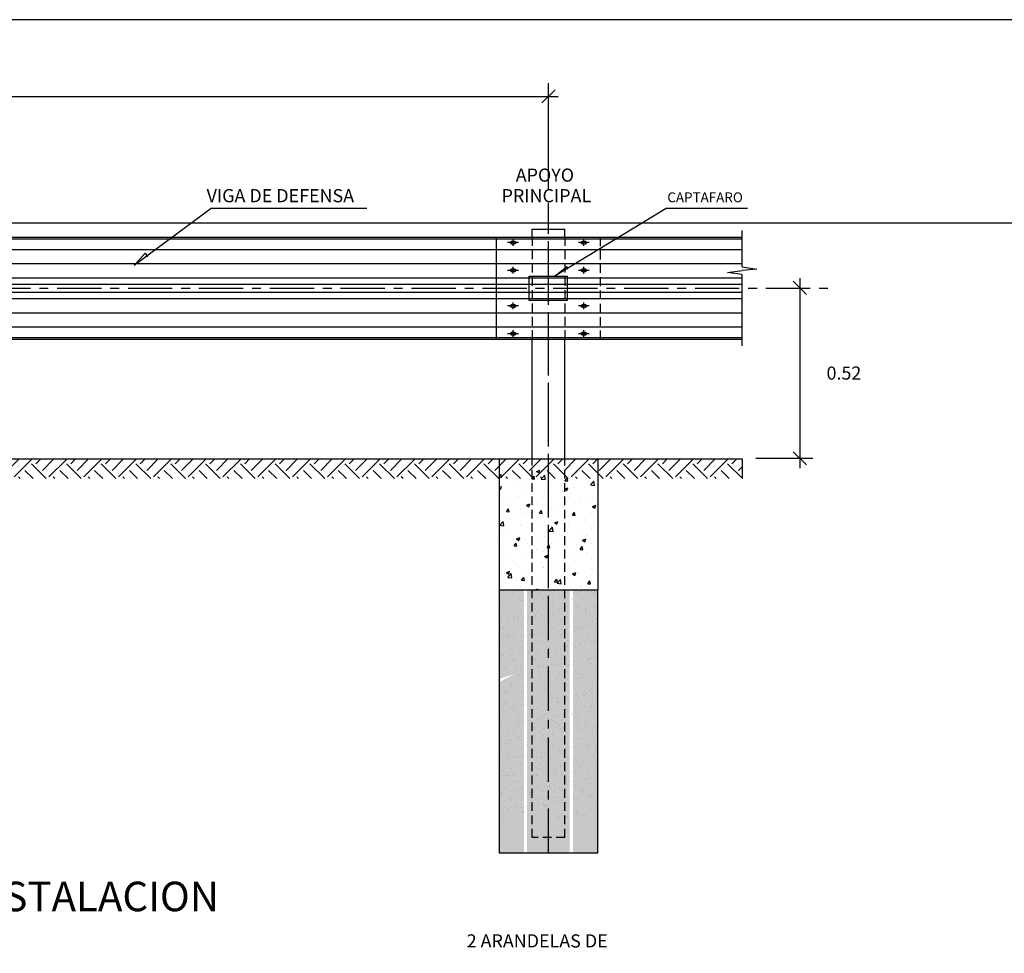
# Model space of a CAD drawing. Units: inches. Extents: x 2172 to 4216, y -880 to -31.
# Drawn here: x 3778 to 3928, y -445 to -303 of the extents above; entities that cross this region are included whole.
import ezdxf
from ezdxf.enums import TextEntityAlignment as Align

# ---------------------------------------------------------------- set-up
doc = ezdxf.new("R2010")
doc.units = ezdxf.units.IN
doc.header["$LTSCALE"] = 5.4
doc.header["$MEASUREMENT"] = 0
doc.header["$PDSIZE"] = -1e-12
doc.linetypes.add('CENTER', pattern=[2, 1.25, -0.25, 0.25, -0.25])
doc.linetypes.add('DASHED2', pattern=[0.375, 0.25, -0.125])
doc.layers.get('0').update_dxf_attribs({"linetype": 'CONTINUOUS'})
for name, color, linetype in [('ACHURA', 4, 'CONTINUOUS'), ('DIBUJO', 5, 'CONTINUOUS'), ('EJE', 1, 'CENTER'), ('LETRAS', 3, 'CONTINUOUS'), ('MARCOA-1', 7, 'CONTINUOUS')]:
    doc.layers.add(name, color=color, linetype=linetype)
doc.styles.add('ROMANS', font='ROMANS.shx', dxfattribs={"width": 0.75})

# ---------------------------------------------------------------- blocks, each defined once
blk = doc.blocks.new('*X12')
at = {"color": 0}
for p, q in [((349.43, 484), (350.77, 485.34)), ((350.02, 482.6), (352.67, 485.25)), ((353.33, 485.25), (353.24, 485.34)), ((353.33, 484.59), (354.09, 485.34)), ((354.33, 483.59), (356.07, 485.34)), ((355.32, 482.6), (357.97, 485.25)), ((358.64, 485.25), (358.55, 485.34)), ((358.64, 484.59), (359.39, 485.34)), ((359.63, 483.59), (361.38, 485.34)), ((360.62, 482.6), (363.28, 485.25)), ((363.94, 485.25), (363.85, 485.34)), ((363.94, 484.59), (364.69, 485.34)), ((364.93, 483.59), (366.68, 485.34)), ((365.93, 482.6), (368.58, 485.25)), ((369.24, 485.25), (369.15, 485.34)), ((369.24, 484.59), (370, 485.34)), ((370.24, 483.59), (371.98, 485.34)), ((371.23, 482.6), (373.88, 485.25)), ((374.55, 485.25), (374.46, 485.34)), ((374.55, 484.59), (375.3, 485.34)), ((375.54, 483.59), (377.29, 485.34)), ((376.53, 482.6), (379.19, 485.25)), ((379.85, 485.25), (379.76, 485.34)), ((379.85, 484.59), (380.6, 485.34)), ((380.84, 483.59), (382.59, 485.34)), ((381.84, 482.6), (384.49, 485.25)), ((385.15, 485.25), (385.06, 485.34)), ((385.15, 484.59), (385.91, 485.34)), ((386.15, 483.59), (387.89, 485.34)), ((387.14, 482.6), (389.79, 485.25)), ((390.46, 485.25), (390.37, 485.34)), ((390.46, 484.59), (391.21, 485.34)), ((391.45, 483.59), (393.2, 485.34)), ((392.44, 482.6), (395.1, 485.25)), ((395.76, 485.25), (395.67, 485.34)), ((395.76, 484.59), (396.51, 485.34)), ((396.75, 483.59), (398.5, 485.34)), ((397.75, 482.6), (400.4, 485.25)), ((401.06, 485.25), (400.97, 485.34)), ((401.06, 484.59), (401.82, 485.34)), ((402.06, 483.59), (403.8, 485.34)), ((403.05, 482.6), (405.7, 485.25)), ((406.37, 485.25), (406.28, 485.34)), ((406.37, 484.59), (407.12, 485.34)), ((407.36, 483.59), (409.11, 485.34)), ((408.35, 482.6), (411.01, 485.25)), ((411.67, 485.25), (411.58, 485.34)), ((411.67, 484.59), (412.42, 485.34)), ((412.66, 483.59), (414.41, 485.34)), ((413.66, 482.6), (416.31, 485.25)), ((416.97, 485.25), (416.88, 485.34)), ((416.97, 484.59), (417.73, 485.34)), ((417.97, 483.59), (419.71, 485.34)), ((418.96, 482.6), (421.61, 485.25)), ((422.28, 485.25), (422.18, 485.34)), ((422.28, 484.59), (423.03, 485.34)), ((423.27, 483.59), (425.02, 485.34)), ((424.26, 482.6), (426.92, 485.25)), ((427.58, 485.25), (427.49, 485.34)), ((427.58, 484.59), (428.33, 485.34)), ((428.57, 483.59), (430.32, 485.34)), ((429.57, 482.6), (432.22, 485.25)), ((432.88, 485.25), (432.79, 485.34)), ((432.88, 484.59), (433.64, 485.34)), ((433.88, 483.59), (435.62, 485.34)), ((434.87, 482.6), (437.52, 485.25)), ((438.19, 485.25), (438.09, 485.34)), ((438.19, 484.59), (438.94, 485.34)), ((439.18, 483.59), (440.93, 485.34)), ((440.17, 482.6), (442.83, 485.25)), ((443.49, 485.25), (443.4, 485.34)), ((443.49, 484.59), (444.24, 485.34)), ((444.48, 483.59), (446.23, 485.34)), ((445.48, 482.6), (448.13, 485.25)), ((448.79, 485.25), (448.7, 485.34)), ((448.79, 484.59), (449.55, 485.34)), ((449.79, 483.59), (451.53, 485.34)), ((450.78, 482.6), (453.43, 485.25)), ((454.1, 485.25), (454, 485.34)), ((454.1, 484.59), (454.85, 485.34)), ((455.09, 483.59), (456.84, 485.34)), ((456.08, 482.6), (458.74, 485.25)), ((459.4, 485.25), (459.31, 485.34)), ((459.4, 484.59), (460.15, 485.34)), ((460.39, 483.59), (462.14, 485.34)), ((461.39, 482.6), (464.04, 485.25)), ((464.7, 485.25), (464.61, 485.34)), ((464.7, 484.59), (465.46, 485.34)), ((465.7, 483.59), (467.44, 485.34)), ((466.69, 482.6), (469.34, 485.25)), ((470.01, 485.25), (469.91, 485.34)), ((470.01, 484.59), (470.76, 485.34)), ((471, 483.59), (472.75, 485.34)), ((471.99, 482.6), (474.65, 485.25)), ((475.31, 485.25), (475.22, 485.34)), ((475.31, 484.59), (476.06, 485.34)), ((476.3, 483.59), (478.05, 485.34)), ((477.3, 482.6), (479.95, 485.25)), ((480.61, 485.25), (480.52, 485.34)), ((480.61, 484.59), (481.36, 485.34)), ((481.61, 483.59), (483.35, 485.34)), ((482.6, 482.6), (485.25, 485.25)), ((485.91, 485.25), (485.82, 485.34)), ((485.91, 484.59), (486.67, 485.34)), ((486.91, 483.59), (488.66, 485.34)), ((487.9, 482.6), (490.56, 485.25)), ((491.22, 485.25), (491.13, 485.34)), ((491.22, 484.59), (491.97, 485.34)), ((492.21, 483.59), (493.96, 485.34)), ((493.21, 482.6), (495.86, 485.25)), ((496.52, 485.25), (496.43, 485.34)), ((496.52, 484.59), (497.27, 485.34)), ((497.52, 483.59), (499.26, 485.34)), ((498.51, 482.6), (501.16, 485.25)), ((501.82, 485.25), (501.73, 485.34)), ((501.82, 484.59), (502.58, 485.34)), ((502.82, 483.59), (504.57, 485.34)), ((503.81, 482.6), (506.47, 485.25)), ((507.13, 485.25), (507.04, 485.34)), ((507.13, 484.59), (507.88, 485.34)), ((508.12, 483.59), (509.87, 485.34)), ((509.12, 482.6), (511.77, 485.25)), ((512.43, 485.25), (512.34, 485.34)), ((512.43, 484.59), (513.18, 485.34)), ((513.43, 483.59), (515.17, 485.34)), ((514.42, 482.6), (517.07, 485.25)), ((517.73, 485.25), (517.64, 485.34)), ((517.73, 484.59), (518.49, 485.34)), ((518.73, 483.59), (520.48, 485.34)), ((519.72, 482.6), (522.38, 485.25)), ((523.04, 485.25), (522.95, 485.34)), ((523.04, 484.59), (523.79, 485.34)), ((524.03, 483.59), (525.78, 485.34)), ((525.03, 482.6), (527.68, 485.25)), ((528.34, 485.25), (528.25, 485.34)), ((528.34, 484.59), (529.09, 485.34)), ((529.34, 483.59), (531.08, 485.34)), ((530.33, 482.6), (532.98, 485.25)), ((533.64, 485.25), (533.55, 485.34)), ((533.64, 484.59), (534.4, 485.34)), ((534.64, 483.59), (536.39, 485.34)), ((535.63, 482.6), (538.29, 485.25)), ((538.95, 485.25), (538.86, 485.34)), ((538.95, 484.59), (539.7, 485.34)), ((539.94, 483.59), (541.69, 485.34)), ((540.94, 482.6), (543.59, 485.25)), ((544.25, 485.25), (544.16, 485.34)), ((544.25, 484.59), (545, 485.34)), ((545.25, 483.59), (546.99, 485.34)), ((546.24, 482.6), (548.89, 485.25)), ((549.55, 485.25), (549.46, 485.34)), ((549.55, 484.59), (550.31, 485.34)), ((550.55, 483.59), (552.3, 485.34)), ((551.54, 482.6), (554.19, 485.25)), ((554.86, 485.25), (554.77, 485.34)), ((554.86, 484.59), (555.61, 485.34)), ((555.85, 483.59), (557.6, 485.34)), ((556.85, 482.6), (559.5, 485.25)), ((560.16, 485.25), (560.07, 485.34)), ((560.16, 484.59), (560.91, 485.34)), ((561.16, 483.59), (562.9, 485.34)), ((562.15, 482.6), (564.8, 485.25)), ((565.46, 485.25), (565.37, 485.34)), ((565.46, 484.59), (566.22, 485.34)), ((566.46, 483.59), (568.21, 485.34)), ((567.45, 482.6), (570.1, 485.25)), ((570.77, 485.25), (570.68, 485.34)), ((570.77, 484.59), (571.52, 485.34)), ((571.76, 483.59), (573.51, 485.34)), ((572.76, 482.6), (575.41, 485.25)), ((576.07, 485.25), (575.98, 485.34)), ((576.07, 484.59), (576.82, 485.34)), ((577.07, 483.59), (578.81, 485.34)), ((578.06, 482.6), (580.71, 485.25)), ((581.37, 485.25), (581.28, 485.34)), ((581.37, 484.59), (582.13, 485.34)), ((582.37, 483.59), (584.12, 485.34)), ((583.36, 482.6), (586.01, 485.25)), ((586.68, 485.25), (586.59, 485.34)), ((586.68, 484.59), (587.43, 485.34)), ((587.67, 483.59), (589.42, 485.34)), ((588.67, 482.6), (591.32, 485.25)), ((591.98, 485.25), (591.89, 485.34)), ((591.98, 484.59), (592.73, 485.34)), ((592.98, 483.59), (594.72, 485.34)), ((593.97, 482.6), (596.62, 485.25)), ((597.28, 485.25), (597.19, 485.34)), ((597.28, 484.59), (598.04, 485.34)), ((352.93, 482.34), (351.68, 483.59)), ((354.92, 482.34), (352.67, 484.59)), ((358.23, 482.34), (356.98, 483.59)), ((360.22, 482.34), (357.97, 484.59)), ((363.53, 482.34), (362.28, 483.59)), ((365.52, 482.34), (363.28, 484.59)), ((368.84, 482.34), (367.59, 483.59)), ((370.83, 482.34), (368.58, 484.59)), ((374.14, 482.34), (372.89, 483.59)), ((376.13, 482.34), (373.88, 484.59)), ((379.44, 482.34), (378.19, 483.59)), ((381.43, 482.34), (379.19, 484.59)), ((384.75, 482.34), (383.49, 483.59)), ((386.74, 482.34), (384.49, 484.59)), ((390.05, 482.34), (388.8, 483.59)), ((392.04, 482.34), (389.79, 484.59)), ((395.35, 482.34), (394.1, 483.59)), ((397.34, 482.34), (395.1, 484.59)), ((400.66, 482.34), (399.4, 483.59)), ((402.65, 482.34), (400.4, 484.59)), ((405.96, 482.34), (404.71, 483.59)), ((407.95, 482.34), (405.7, 484.59)), ((411.26, 482.34), (410.01, 483.59)), ((413.25, 482.34), (411.01, 484.59)), ((416.57, 482.34), (415.31, 483.59)), ((418.56, 482.34), (416.31, 484.59)), ((421.87, 482.34), (420.62, 483.59)), ((423.86, 482.34), (421.61, 484.59)), ((427.17, 482.34), (425.92, 483.59)), ((429.16, 482.34), (426.92, 484.59)), ((432.48, 482.34), (431.22, 483.59)), ((434.47, 482.34), (432.22, 484.59)), ((437.78, 482.34), (436.53, 483.59)), ((439.77, 482.34), (437.52, 484.59)), ((443.08, 482.34), (441.83, 483.59)), ((445.07, 482.34), (442.83, 484.59)), ((448.39, 482.34), (447.13, 483.59)), ((450.38, 482.34), (448.13, 484.59)), ((453.69, 482.34), (452.44, 483.59)), ((455.68, 482.34), (453.43, 484.59)), ((458.99, 482.34), (457.74, 483.59)), ((460.98, 482.34), (458.74, 484.59)), ((464.3, 482.34), (463.04, 483.59)), ((466.29, 482.34), (464.04, 484.59)), ((469.6, 482.34), (468.35, 483.59)), ((471.59, 482.34), (469.34, 484.59)), ((474.9, 482.34), (473.65, 483.59)), ((476.89, 482.34), (474.65, 484.59)), ((480.21, 482.34), (478.95, 483.59)), ((482.2, 482.34), (479.95, 484.59)), ((485.51, 482.34), (484.26, 483.59)), ((487.5, 482.34), (485.25, 484.59)), ((490.81, 482.34), (489.56, 483.59)), ((492.8, 482.34), (490.56, 484.59)), ((496.12, 482.34), (494.86, 483.59)), ((498.11, 482.34), (495.86, 484.59)), ((501.42, 482.34), (500.17, 483.59)), ((503.41, 482.34), (501.16, 484.59)), ((506.72, 482.34), (505.47, 483.59)), ((508.71, 482.34), (506.47, 484.59)), ((512.03, 482.34), (510.77, 483.59)), ((514.02, 482.34), (511.77, 484.59)), ((517.33, 482.34), (516.08, 483.59)), ((519.32, 482.34), (517.07, 484.59)), ((522.63, 482.34), (521.38, 483.59)), ((524.62, 482.34), (522.38, 484.59)), ((527.94, 482.34), (526.68, 483.59)), ((529.93, 482.34), (527.68, 484.59)), ((533.24, 482.34), (531.99, 483.59)), ((535.23, 482.34), (532.98, 484.59)), ((538.54, 482.34), (537.29, 483.59)), ((540.53, 482.34), (538.29, 484.59)), ((543.85, 482.34), (542.59, 483.59)), ((545.84, 482.34), (543.59, 484.59)), ((549.15, 482.34), (547.9, 483.59)), ((551.14, 482.34), (548.89, 484.59)), ((554.45, 482.34), (553.2, 483.59)), ((556.44, 482.34), (554.19, 484.59)), ((559.76, 482.34), (558.5, 483.59)), ((561.74, 482.34), (559.5, 484.59)), ((565.06, 482.34), (563.81, 483.59)), ((567.05, 482.34), (564.8, 484.59)), ((570.36, 482.34), (569.11, 483.59)), ((572.35, 482.34), (570.1, 484.59)), ((575.67, 482.34), (574.41, 483.59)), ((577.65, 482.34), (575.41, 484.59)), ((580.97, 482.34), (579.72, 483.59)), ((582.96, 482.34), (580.71, 484.59)), ((586.27, 482.34), (585.02, 483.59)), ((588.26, 482.34), (586.01, 484.59)), ((591.58, 482.34), (590.32, 483.59)), ((593.56, 482.34), (591.32, 484.59)), ((596.88, 482.34), (595.63, 483.59)), ((598.83, 482.38), (596.62, 484.59)), ((598.28, 483.59), (598.83, 484.14)), ((349.61, 482.34), (349.43, 482.53)), ((350.94, 482.34), (350.68, 482.6)), ((356.24, 482.34), (355.98, 482.6)), ((361.55, 482.34), (361.29, 482.6)), ((366.85, 482.34), (366.59, 482.6)), ((372.15, 482.34), (371.89, 482.6)), ((377.46, 482.34), (377.2, 482.6)), ((382.76, 482.34), (382.5, 482.6)), ((388.06, 482.34), (387.8, 482.6)), ((393.37, 482.34), (393.11, 482.6)), ((398.67, 482.34), (398.41, 482.6)), ((403.97, 482.34), (403.71, 482.6)), ((409.28, 482.34), (409.02, 482.6)), ((414.58, 482.34), (414.32, 482.6)), ((419.88, 482.34), (419.62, 482.6)), ((425.18, 482.34), (424.93, 482.6)), ((430.49, 482.34), (430.23, 482.6)), ((435.79, 482.34), (435.53, 482.6)), ((441.09, 482.34), (440.84, 482.6)), ((446.4, 482.34), (446.14, 482.6)), ((451.7, 482.34), (451.44, 482.6)), ((457, 482.34), (456.75, 482.6)), ((462.31, 482.34), (462.05, 482.6)), ((467.61, 482.34), (467.35, 482.6)), ((472.91, 482.34), (472.66, 482.6)), ((478.22, 482.34), (477.96, 482.6)), ((483.52, 482.34), (483.26, 482.6)), ((488.82, 482.34), (488.57, 482.6)), ((494.13, 482.34), (493.87, 482.6)), ((499.43, 482.34), (499.17, 482.6)), ((504.73, 482.34), (504.48, 482.6)), ((510.04, 482.34), (509.78, 482.6)), ((515.34, 482.34), (515.08, 482.6)), ((520.64, 482.34), (520.39, 482.6)), ((525.95, 482.34), (525.69, 482.6)), ((531.25, 482.34), (530.99, 482.6)), ((536.55, 482.34), (536.3, 482.6)), ((541.86, 482.34), (541.6, 482.6)), ((547.16, 482.34), (546.9, 482.6)), ((552.46, 482.34), (552.21, 482.6)), ((557.77, 482.34), (557.51, 482.6)), ((563.07, 482.34), (562.81, 482.6)), ((568.37, 482.34), (568.12, 482.6)), ((573.68, 482.34), (573.42, 482.6)), ((578.98, 482.34), (578.72, 482.6)), ((584.28, 482.34), (584.03, 482.6)), ((589.59, 482.34), (589.33, 482.6)), ((594.89, 482.34), (594.63, 482.6))]:
    blk.add_line(p, q, dxfattribs=at)
blk = doc.blocks.new('ZIG')
at = {"layer": 'ACHURA'}
for p, q in [((-4.45, -0.56), (0, 0)), ((4.46, 0.46), (0, 0)), ((0.07, 1.2), (4.46, 0.46)), ((-0.04, -1.2), (-4.45, -0.56))]:
    blk.add_line(p, q, dxfattribs=at)

msp = doc.modelspace()

# ---------------------------------------------------------------- hatches: boundary and pattern name
h = msp.add_hatch()
h.set_pattern_fill('AR-CONC', color=256, scale=0.7, angle=2, style=0)
h.set_pattern_definition([(52, (1575.0165, -6e-14), (5.033093, -0.263773), [0.525, -5.775]), (357, (1575.0165, -6e-14), (-1.154426, 5.228241), [0.42, -4.62]), (102.4514, (1575.436, -0.022), (3.878671, 4.964465), [0.446181, -4.907995]), (48.1842, (1574.9677, 1.399), (7.506572, -0.897204), [0.7875, -8.6625]), (98.6356, (1575.593, 1.3244), (6.30068, 7.043006), [0.669272, -7.36199]), (353.1842, (1574.968, 1.399), (6.300674, 7.04301), [0.63, -6.93]), (23, (1575.6795, 1.0738), (4.2741624, -2.670793), [0.525, -5.775]), (328, (1575.6795, 1.074), (1.525018, 5.132399), [0.42, -4.62]), (73.4514, (1576.0357, 0.851), (5.799182, 2.461602), [0.446181, -4.907995]), (39.5, (1575.0165, -6e-14), (0.0037423, 2.331808), [0, -4.564, 0, -4.69, 0, -4.6375]), (9.5, (1575.0165, -6e-14), (1.7440116, 2.823467), [0, -2.674, 0, -4.459, 0, -1.7675]), (329.5, (1573.4565, -0.0545), (3.7399908, -0.027377), [0, -1.75, 0, -5.46, 0, -7.245]), (319.5, (1572.757, -0.079), (4.055361, 0.8427783), [0, -2.275, 0, -3.626, 0, -5.145])])
h.paths.add_polyline_path([(3854.98903, -369.69775), (3851.23903, -369.69775), (3851.23903, -387.85953), (3854.98903, -387.85953)])
h.paths.add_polyline_path([(3858.73903, -369.69775), (3855.48903, -369.69775), (3855.48903, -387.85953), (3858.73903, -387.85953)])
h.paths.add_polyline_path([(3854.98903, -387.85953), (3855.48903, -387.85953), (3855.48903, -369.69775), (3854.98903, -369.69775)])
h.paths.add_polyline_path([(3851.23903, -387.85953), (3851.23903, -389.69775), (3854.98903, -389.69775), (3854.98903, -387.85953)])
h.paths.add_polyline_path([(3855.48903, -387.85953), (3855.48903, -389.69775), (3858.73903, -389.69775), (3858.73903, -387.85953)])
h.paths.add_polyline_path([(3855.48903, -387.85953), (3854.98903, -387.85953), (3854.98903, -389.69775), (3855.48903, -389.69775)])
h.paths.add_polyline_path([(3858.73903, -387.85953), (3858.73903, -389.69775), (3861.98903, -389.69775), (3861.98903, -387.85953)])
h.paths.add_polyline_path([(3861.98903, -389.69775), (3862.48903, -389.69775), (3862.48903, -387.85953), (3861.98903, -387.85953)])
h.paths.add_polyline_path([(3862.48903, -387.85953), (3862.48903, -389.69775), (3866.23903, -389.69775), (3866.23903, -387.85953)])
h.paths.add_polyline_path([(3862.48903, -387.85953), (3866.23903, -387.85953), (3866.23903, -369.69775), (3862.48903, -369.69775)])
h.paths.add_polyline_path([(3861.98903, -387.85953), (3862.48903, -387.85953), (3862.48903, -369.69775), (3861.98903, -369.69775)])
h.paths.add_polyline_path([(3861.98903, -369.69775), (3858.73903, -369.69775), (3858.73903, -387.85953), (3861.98903, -387.85953)])
h = msp.add_hatch()
h.set_pattern_fill('AR-SAND', color=256, scale=0.5, style=0)
h.set_pattern_definition([(37.5, (1575.01654, -6e-14), (-0.03149668, 0.96341188), [0, -0.76, 0, -0.85, 0, -0.8125]), (7.5, (1575.0165, -6e-14), (0.88488835, 1.411073), [0, -0.41, 0, -0.685, 0, -0.2625]), (327.5, (1574.40154, -6e-14), (1.55707093, 0.00282953), [0, -0.25, 0, -0.9, 0, -1.175]), (317.5, (1574.4015, -6e-14), (1.5030633, 0.4388378), [0, -0.125, 0, -0.59, 0, -0.675])])
h.paths.add_polyline_path([(3855.48903, -429.69489), (3858.73903, -429.69489), (3858.73903, -389.69775), (3855.48903, -389.69775)])
h.paths.add_polyline_path([(3854.98903, -389.69775), (3851.23903, -389.69775), (3851.23903, -403.19626), (3853.54097, -402.48257), (3851.23903, -403.70228), (3851.23903, -429.69489), (3854.98903, -429.69489)])
h.paths.add_polyline_path([(3858.73903, -429.69489), (3861.98903, -429.69489), (3861.98903, -389.69775), (3858.73903, -389.69775)])
h.paths.add_polyline_path([(3862.48903, -429.69489), (3866.23951, -429.69489), (3866.23903, -424.69775), (3866.23903, -389.69775), (3862.48903, -389.69775)])
h = msp.add_hatch()
h.set_pattern_fill('AR-SAND', color=256, angle=2, style=0)
h.set_pattern_definition([(39.5, (1575.0165, -6e-14), (-0.1302002, 1.9234516), [0, -1.52, 0, -1.7, 0, -1.625]), (9.5, (1575.0165, -6e-14), (1.670207, 2.8821912), [0, -0.82, 0, -1.37, 0, -0.525]), (329.5, (1573.7873, -0.043), (3.1120473, 0.1143376), [0, -0.5, 0, -1.8, 0, -2.35]), (319.5, (1573.7873, -0.043), (2.973665, 0.9820532), [0, -0.25, 0, -1.18, 0, -1.35])])
h.paths.add_polyline_path([(3861.98903, -389.69775), (3858.73903, -389.69775), (3858.73903, -424.69775), (3861.98903, -424.69775)])
h.paths.add_polyline_path([(3866.23903, -389.69775), (3862.48903, -389.69775), (3862.48903, -424.69775), (3866.23903, -424.69775)])
h.paths.add_polyline_path([(3862.48903, -389.69775), (3861.98903, -389.69775), (3861.98903, -424.69775), (3862.48903, -424.69775)])
h.paths.add_polyline_path([(3855.48903, -389.69775), (3854.98903, -389.69775), (3854.98903, -424.69775), (3855.48903, -424.69775)])
h.paths.add_polyline_path([(3858.73903, -389.69775), (3855.48903, -389.69775), (3855.48903, -424.69775), (3858.73903, -424.69775)])
h.paths.add_polyline_path([(3854.98903, -389.69775), (3851.23903, -389.69775), (3851.23903, -403.19626), (3853.54097, -402.48257), (3851.23903, -403.70228), (3851.23903, -424.69775), (3854.98903, -424.69775)])

# ---------------------------------------------------------------- linework, layer by layer
for p, q in [((3897.03768, -342.153), (3897.03768, -371.11108)), ((3890.31657, -369.61108), (3899.03768, -369.61108)), ((3866.23951, -429.69489), (3866.23903, -424.69775))]:
    msp.add_line(p, q)
for points in [[(3889.05657, -331.54403), (3876.65063, -331.54403), (3859.69309, -341.86617), (3861.52917, -340.39653), (3861.58017, -340.80415)], [(3831.07772, -331.57744), (3807.33027, -331.57744), (3795.62378, -340.26507), (3797.29613, -338.37162), (3797.63061, -338.92851)]]:
    msp.add_lwpolyline(points)
msp.add_lwpolyline([(3410.97353, -832.80312), (4206.97353, -832.80312), (4206.97353, -333.80312), (3410.97353, -333.80312)], close=True)
at = {"color": 9}
msp.add_lwpolyline([(3855.78732, -341.86617), (3861.60326, -341.86617), (3861.60326, -345.5826), (3855.78732, -345.5826)], close=True, dxfattribs=at)
msp.add_point((3897.03768, -369.61108))
at = {"layer": 'DIBUJO', "color": 1}
for p, q in [((3857.73903, -315.48836), (3859.73903, -313.48836)), ((3638.83903, -335.92275), (3888.23903, -335.92275)), ((3898.03768, -344.653), (3896.03768, -342.653)), ((3638.83903, -351.47275), (3888.23903, -351.47275)), ((3898.03768, -370.61108), (3896.03768, -368.61108)), ((3851.23903, -369.69775), (3851.23903, -389.69775)), ((3866.23903, -369.69775), (3866.23903, -389.69775)), ((3866.23903, -389.69775), (3851.23903, -389.69775))]:
    msp.add_line(p, q, dxfattribs=at)
at = {"layer": 'DIBUJO', "color": 4}
for p, q in [((3858.73903, -328.55673), (3858.73903, -312.48836)), ((3666.71445, -314.48836), (3860.23903, -314.48836)), ((3888.23903, -340.43913), (3888.23903, -334.92275)), ((3854.15058, -336.75777), (3852.49741, -336.75777)), ((3864.95058, -336.75777), (3863.29741, -336.75777)), ((3854.15058, -340.98773), (3852.49741, -340.98773)), ((3864.95058, -340.98773), (3863.29741, -340.98773)), ((3888.23903, -352.47275), (3888.23903, -341.6262)), ((3854.15058, -346.40777), (3852.49741, -346.40777)), ((3864.95058, -346.40777), (3863.29741, -346.40777)), ((3854.15058, -350.63773), (3852.49741, -350.63773)), ((3864.95058, -350.63773), (3863.29741, -350.63773)), ((3851.23903, -389.69775), (3851.23903, -429.69489)), ((3866.23903, -424.69775), (3866.23903, -389.69775)), ((3851.23903, -429.69489), (3866.23951, -429.69489))]:
    msp.add_line(p, q, dxfattribs=at)
at = {"layer": 'DIBUJO'}
for p, q in [((3850.81403, -351.47275), (3850.81403, -335.92275)), ((3856.23903, -335.92275), (3856.23903, -334.69775)), ((3856.23903, -334.69775), (3861.23903, -334.69775)), ((3861.23903, -335.92275), (3861.23903, -334.69775)), ((3856.23903, -369.69775), (3856.23903, -351.47275)), ((3861.23903, -369.69775), (3861.23903, -351.47275)), ((3638.83903, -369.69775), (3888.23903, -369.69775)), ((3888.23903, -369.69775), (3888.23903, -372.69775))]:
    msp.add_line(p, q, dxfattribs=at)
at = {"layer": 'DIBUJO', "color": 4, "linetype": 'DASHED2'}
for p, q in [((3856.23903, -335.92275), (3856.23903, -351.47275)), ((3861.23903, -335.92275), (3861.23903, -351.47275)), ((3866.66403, -351.47275), (3866.66403, -335.92275)), ((3856.23903, -427.39074), (3856.23903, -369.69775)), ((3861.23903, -427.39074), (3861.23903, -369.69775)), ((3861.23903, -427.39074), (3856.23903, -427.39074))]:
    msp.add_line(p, q, dxfattribs=at)
at = {"layer": 'DIBUJO', "color": 3}
for p, q in [((3638.83903, -336.18217), (3888.23903, -336.18217)), ((3638.83903, -337.78737), (3888.23903, -337.78737)), ((3638.83903, -339.95812), (3888.23903, -339.95812)), ((3638.83903, -342.11843), (3888.23903, -342.11843)), ((3638.83903, -343.10142), (3888.23903, -343.10142)), ((3638.83903, -344.29408), (3888.23903, -344.29408)), ((3638.83903, -345.27706), (3888.23903, -345.27706)), ((3638.83903, -347.43737), (3888.23903, -347.43737)), ((3638.83903, -349.60812), (3888.23903, -349.60812)), ((3638.83903, -351.21332), (3888.23903, -351.21332))]:
    msp.add_line(p, q, dxfattribs=at)
at = {"layer": 'DIBUJO'}
for points in [[(3853.33903, -336.514, -0.058380816), (3853.50974, -336.534, -0.072000351), (3853.63955, -336.58539, -0.106547682), (3853.73653, -336.67272, -0.157647785), (3853.76403, -336.75777, -0.157647785), (3853.73653, -336.84281, -0.106547682), (3853.63955, -336.93014, -0.072000351), (3853.50974, -336.98154, -0.058380816), (3853.33903, -337.00154, -0.058380816), (3853.16832, -336.98154, -0.072000351), (3853.03851, -336.93014, -0.106547682), (3852.94153, -336.84281, -0.157647785), (3852.91403, -336.75777, -0.157647785), (3852.94153, -336.67272, -0.106547682), (3853.03851, -336.58539, -0.072000351), (3853.16832, -336.534, -0.058380816)], [(3864.13903, -336.514, -0.058380816), (3864.30974, -336.534, -0.072000351), (3864.43955, -336.58539, -0.106547682), (3864.53653, -336.67272, -0.157647785), (3864.56403, -336.75777, -0.157647785), (3864.53653, -336.84281, -0.106547682), (3864.43955, -336.93014, -0.072000351), (3864.30974, -336.98154, -0.058380816), (3864.13903, -337.00154, -0.058380816), (3863.96832, -336.98154, -0.072000351), (3863.83851, -336.93014, -0.106547682), (3863.74153, -336.84281, -0.157647785), (3863.71403, -336.75777, -0.157647785), (3863.74153, -336.67272, -0.106547682), (3863.83851, -336.58539, -0.072000351), (3863.96832, -336.534, -0.058380816)], [(3853.33903, -340.74396, -0.058380816), (3853.50974, -340.76396, -0.072000351), (3853.63955, -340.81536, -0.106547682), (3853.73653, -340.90268, -0.157647785), (3853.76403, -340.98773, -0.157647785), (3853.73653, -341.07277, -0.106547682), (3853.63955, -341.1601, -0.072000351), (3853.50974, -341.2115, -0.058380816), (3853.33903, -341.2315, -0.058380816), (3853.16832, -341.2115, -0.072000351), (3853.03851, -341.1601, -0.106547682), (3852.94153, -341.07277, -0.157647785), (3852.91403, -340.98773, -0.157647785), (3852.94153, -340.90268, -0.106547682), (3853.03851, -340.81536, -0.072000351), (3853.16832, -340.76396, -0.058380816)], [(3864.13903, -340.74396, -0.058380816), (3864.30974, -340.76396, -0.072000351), (3864.43955, -340.81536, -0.106547682), (3864.53653, -340.90268, -0.157647785), (3864.56403, -340.98773, -0.157647785), (3864.53653, -341.07277, -0.106547682), (3864.43955, -341.1601, -0.072000351), (3864.30974, -341.2115, -0.058380816), (3864.13903, -341.2315, -0.058380816), (3863.96832, -341.2115, -0.072000351), (3863.83851, -341.1601, -0.106547682), (3863.74153, -341.07277, -0.157647785), (3863.71403, -340.98773, -0.157647785), (3863.74153, -340.90268, -0.106547682), (3863.83851, -340.81536, -0.072000351), (3863.96832, -340.76396, -0.058380816)], [(3853.33903, -346.164, -0.058380816), (3853.50974, -346.184, -0.072000351), (3853.63955, -346.23539, -0.106547682), (3853.73653, -346.32272, -0.157647785), (3853.76403, -346.40777, -0.157647785), (3853.73653, -346.49281, -0.106547682), (3853.63955, -346.58014, -0.072000351), (3853.50974, -346.63154, -0.058380816), (3853.33903, -346.65154, -0.058380816), (3853.16832, -346.63154, -0.072000351), (3853.03851, -346.58014, -0.106547682), (3852.94153, -346.49281, -0.157647785), (3852.91403, -346.40777, -0.157647785), (3852.94153, -346.32272, -0.106547682), (3853.03851, -346.23539, -0.072000351), (3853.16832, -346.184, -0.058380816)], [(3864.13903, -346.164, -0.058380816), (3864.30974, -346.184, -0.072000351), (3864.43955, -346.23539, -0.106547682), (3864.53653, -346.32272, -0.157647785), (3864.56403, -346.40777, -0.157647785), (3864.53653, -346.49281, -0.106547682), (3864.43955, -346.58014, -0.072000351), (3864.30974, -346.63154, -0.058380816), (3864.13903, -346.65154, -0.058380816), (3863.96832, -346.63154, -0.072000351), (3863.83851, -346.58014, -0.106547682), (3863.74153, -346.49281, -0.157647785), (3863.71403, -346.40777, -0.157647785), (3863.74153, -346.32272, -0.106547682), (3863.83851, -346.23539, -0.072000351), (3863.96832, -346.184, -0.058380816)], [(3853.33903, -350.39396, -0.058380816), (3853.50974, -350.41396, -0.072000351), (3853.63955, -350.46536, -0.106547682), (3853.73653, -350.55268, -0.157647785), (3853.76403, -350.63773, -0.157647785), (3853.73653, -350.72277, -0.106547682), (3853.63955, -350.8101, -0.072000351), (3853.50974, -350.8615, -0.058380816), (3853.33903, -350.8815, -0.058380816), (3853.16832, -350.8615, -0.072000351), (3853.03851, -350.8101, -0.106547682), (3852.94153, -350.72277, -0.157647785), (3852.91403, -350.63773, -0.157647785), (3852.94153, -350.55268, -0.106547682), (3853.03851, -350.46536, -0.072000351), (3853.16832, -350.41396, -0.058380816)], [(3864.13903, -350.39396, -0.058380816), (3864.30974, -350.41396, -0.072000351), (3864.43955, -350.46536, -0.106547682), (3864.53653, -350.55268, -0.157647785), (3864.56403, -350.63773, -0.157647785), (3864.53653, -350.72277, -0.106547682), (3864.43955, -350.8101, -0.072000351), (3864.30974, -350.8615, -0.058380816), (3864.13903, -350.8815, -0.058380816), (3863.96832, -350.8615, -0.072000351), (3863.83851, -350.8101, -0.106547682), (3863.74153, -350.72277, -0.157647785), (3863.71403, -350.63773, -0.157647785), (3863.74153, -350.55268, -0.106547682), (3863.83851, -350.46536, -0.072000351), (3863.96832, -350.41396, -0.058380816)]]:
    msp.add_lwpolyline(points, format="xyb", close=True, dxfattribs=at)
at = {"layer": 'DIBUJO', "color": 4}
msp.add_point((3858.73903, -314.48836), dxfattribs=at)
at = {"layer": 'EJE'}
for p, q in [((3858.73903, -389.41973), (3858.73903, -330.6784)), ((3858.73903, -429.69489), (3858.73903, -334.69775)), ((3853.33903, -337.24737), (3853.33903, -336.22919)), ((3864.13903, -337.24737), (3864.13903, -336.22919)), ((3853.33903, -341.47733), (3853.33903, -340.45915)), ((3864.13903, -341.47733), (3864.13903, -340.45915)), ((3621.86838, -343.69775), (3901.73315, -343.69775)), ((3853.33903, -346.89737), (3853.33903, -345.87919)), ((3864.13903, -346.89737), (3864.13903, -345.87919)), ((3853.33903, -351.12733), (3853.33903, -350.10915)), ((3864.13903, -351.12733), (3864.13903, -350.10915))]:
    msp.add_line(p, q, dxfattribs=at)
at = {"layer": 'MARCOA-1', "color": 10}
msp.add_lwpolyline([(4200.97353, -862.80312), (4200.97353, -302.80312), (3410.97353, -302.80312), (3410.97353, -862.80312)], close=True, dxfattribs=at)

# ---------------------------------------------------------------- block references
msp.add_blockref('*X12', (3289.41036, -855.04014))
at = {"layer": 'DIBUJO', "xscale": 0.5, "yscale": 0.5, "zscale": 0.5}
msp.add_blockref('ZIG', (3888.23903, -341.03267), dxfattribs=at)

# ---------------------------------------------------------------- texts
at = {"color": 7, "linetype": 'ByBlock', "style": 'ROMANS'}
for s, height, p in [('APOYO', 2, (3853.75053, -327.47367)), ('VIGA DE DEFENSA', 2, (3806.64679, -330.61027)), ('PRINCIPAL', 2, (3851.59737, -330.61027)), ('CAPTAFARO', 1.5, (3876.84735, -330.61027))]:
    msp.add_text(s, height=height, dxfattribs=at).set_placement(p)
msp.add_text('0.52', height=2, dxfattribs=at).set_placement((3903.75879, -356.63204), align=Align.MIDDLE_CENTER)
msp.add_text('2 ARANDELAS DE', height=2, dxfattribs=at).set_placement((3867.7671, -443.1316), align=Align.MIDDLE_RIGHT)
at = {"layer": 'LETRAS', "color": 6, "linetype": 'Continuous', "style": 'ROMANS'}
msp.add_text('ELEVACION TIPICA DE INSTALACION', height=4.5, dxfattribs=at).set_placement((3706.12935, -438.61076))

doc.saveas('drawing.dxf')
